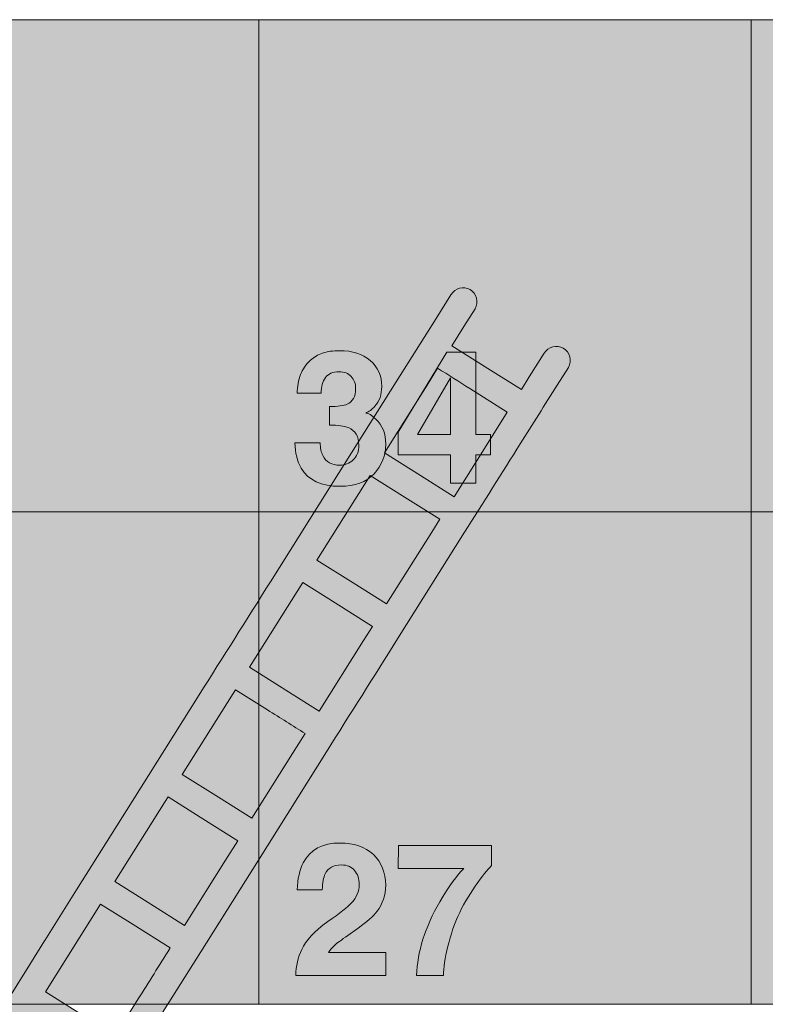
# Model space of a CAD drawing. Units: millimetres. Extents: x -4534 to 373685, y -3372 to 3069.
# Drawn here: x -763 to -6, y 2069 to 3069 of the extents above; entities that cross this region are included whole.
import ezdxf

# ---------------------------------------------------------------- set-up
doc = ezdxf.new("R2010")
doc.units = ezdxf.units.MM
doc.layers.add('Toestel 2D', color=7, linetype='Continuous', lineweight=20)

# ---------------------------------------------------------------- blocks, each defined once
blk = doc.blocks.new('SW-14133')
at = {"layer": 'Toestel 2D', "true_color": 0xe5340d}
blk.add_hatch(color=22, dxfattribs=at).paths.add_polyline_path([(-520, 2569.4), (-1020, 2569.4), (-1020, 3069.4), (-520, 3069.4)])
at = {"layer": 'Toestel 2D', "true_color": 0x1d51a0}
for points in [[(-20, 2569.4), (-520, 2569.4), (-520, 3069.4), (-20, 3069.4)], [(-520, 2069.4), (-1020, 2069.4), (-1020, 2569.4), (-520, 2569.4)], [(480, 2069.4), (-20, 2069.4), (-20, 2569.4), (480, 2569.4)]]:
    blk.add_hatch(color=154, dxfattribs=at).paths.add_polyline_path(points)
at = {"layer": 'Toestel 2D', "true_color": 0x5f2282}
blk.add_hatch(color=197, dxfattribs=at).paths.add_polyline_path([(480, 2569.4), (-20, 2569.4), (-20, 3069.4), (480, 3069.4)])
at = {"layer": 'Toestel 2D', "true_color": 0x3b2482}
h = blk.add_hatch(color=177, dxfattribs=at)
edge = h.paths.add_edge_path()
edge.add_spline(control_points=[(-451.3, 2325.7), (-427.2, 2364), (-403.1, 2402.3), (-379, 2440.6), (-379, 2440.6), (-310.9, 2548.9), (-310.9, 2548.9), (-292.1, 2578.8), (-273.2, 2608.8), (-254.4, 2638.7), (-241.9, 2658.5), (-229.5, 2678.4), (-217, 2698.2), (-217, 2698.2), (-205.6, 2716.3), (-205.6, 2716.3), (-201.5, 2722.8), (-204.2, 2731.8), (-210.7, 2735.7), (-217.5, 2739.7), (-226, 2737.1), (-230.1, 2730.6), (-230.1, 2730.6), (-245.3, 2706.5), (-245.3, 2706.5), (-245.3, 2706.5), (-253.3, 2693.7), (-253.3, 2693.7), (-253.3, 2693.7), (-287.4, 2715.2), (-287.4, 2715.2), (-287.4, 2715.2), (-324, 2738.2), (-324, 2738.2), (-324, 2738.2), (-311.7, 2757.8), (-311.7, 2757.8), (-311.7, 2757.8), (-300.3, 2775.8), (-300.3, 2775.8), (-296.2, 2782.4), (-298.9, 2791.4), (-305.4, 2795.2), (-312.3, 2799.2), (-320.7, 2796.7), (-324.8, 2790.1), (-324.8, 2790.1), (-340, 2766), (-340, 2766), (-340, 2766), (-380.5, 2701.5), (-380.5, 2701.5), (-380.5, 2701.5), (-439.1, 2608.5), (-439.1, 2608.5), (-439.1, 2608.5), (-508.2, 2498.5), (-508.2, 2498.5), (-532.3, 2460.2), (-556.4, 2421.9), (-580.5, 2383.6), (-580.5, 2383.6), (-648.6, 2275.3), (-648.6, 2275.3), (-648.6, 2275.3), (-705, 2185.5), (-705, 2185.5), (-705, 2185.5), (-737.2, 2134.3), (-737.2, 2134.3), (-737.2, 2134.3), (-737.5, 2133.9), (-737.5, 2133.9), (-737.5, 2133.9), (-752.6, 2109.8), (-752.6, 2109.8), (-752.6, 2109.8), (-793.2, 2045.3), (-793.2, 2045.3), (-793.2, 2045.3), (-851.7, 1952.2), (-851.7, 1952.2), (-874.8, 1915.6), (-897.8, 1879), (-920.9, 1842.3), (-920.9, 1842.3), (-993.2, 1727.4), (-993.2, 1727.4), (-993.2, 1727.4), (-1061.2, 1619.1), (-1061.2, 1619.1), (-1080.1, 1589.2), (-1098.9, 1559.2), (-1117.7, 1529.3), (-1117.7, 1529.3), (-1155.1, 1469.8), (-1155.1, 1469.8), (-1158.9, 1463.8), (-1162.7, 1457.7), (-1166.5, 1451.7), (-1170.6, 1445.2), (-1167.9, 1436.1), (-1161.4, 1432.3), (-1154.6, 1428.3), (-1146.1, 1430.9), (-1142, 1437.4), (-1142, 1437.4), (-1126.8, 1461.5), (-1126.8, 1461.5), (-1126.8, 1461.5), (-1093.3, 1514.9), (-1093.3, 1514.9), (-1082.3, 1508.1), (-1071.3, 1501.2), (-1060.4, 1494.3), (-1060.4, 1494.3), (-1022.5, 1470.5), (-1022.5, 1470.5), (-1022.5, 1470.5), (-1023, 1469.7), (-1023, 1469.7), (-1023, 1469.7), (-1060.4, 1410.2), (-1060.4, 1410.2), (-1060.4, 1410.2), (-1071.8, 1392.2), (-1071.8, 1392.2), (-1075.9, 1385.6), (-1073.2, 1376.6), (-1066.7, 1372.8), (-1059.9, 1368.8), (-1051.4, 1371.3), (-1047.3, 1377.9), (-1047.3, 1377.9), (-1032.1, 1402), (-1032.1, 1402), (-1018.6, 1423.5), (-1005.1, 1445), (-991.6, 1466.5), (-991.6, 1466.5), (-933, 1559.5), (-933, 1559.5), (-933, 1559.5), (-863.9, 1669.4), (-863.9, 1669.4), (-863.9, 1669.4), (-791.6, 1784.4), (-791.6, 1784.4), (-768.9, 1820.5), (-746.2, 1856.6), (-723.5, 1892.7), (-704.7, 1922.6), (-685.9, 1952.5), (-667.1, 1982.5), (-667.1, 1982.5), (-634.9, 2033.7), (-634.9, 2033.7), (-634.9, 2033.7), (-634.6, 2034.1), (-634.6, 2034.1), (-634.6, 2034.1), (-619.5, 2058.2), (-619.5, 2058.2), (-619.5, 2058.2), (-578.9, 2122.7), (-578.9, 2122.7), (-578.9, 2122.7), (-520.4, 2215.7), (-520.4, 2215.7), (-520.4, 2215.7), (-451.3, 2325.7), (-451.3, 2325.7), (-451.3, 2325.7), (-451.3, 2325.7), (-451.3, 2325.7)], knot_values=[0, 0, 0, 0, 1, 1, 1, 2, 2, 2, 3, 3, 3, 4, 4, 4, 5, 5, 5, 6, 6, 6, 7, 7, 7, 8, 8, 8, 9, 9, 9, 10, 10, 10, 11, 11, 11, 12, 12, 12, 13, 13, 13, 14, 14, 14, 15, 15, 15, 16, 16, 16, 17, 17, 17, 18, 18, 18, 19, 19, 19, 20, 20, 20, 21, 21, 21, 22, 22, 22, 23, 23, 23, 24, 24, 24, 25, 25, 25, 26, 26, 26, 27, 27, 27, 28, 28, 28, 29, 29, 29, 30, 30, 30, 31, 31, 31, 32, 32, 32, 33, 33, 33, 34, 34, 34, 35, 35, 35, 36, 36, 36, 37, 37, 37, 38, 38, 38, 39, 39, 39, 40, 40, 40, 41, 41, 41, 42, 42, 42, 43, 43, 43, 44, 44, 44, 45, 45, 45, 46, 46, 46, 47, 47, 47, 48, 48, 48, 49, 49, 49, 50, 50, 50, 51, 51, 51, 52, 52, 52, 53, 53, 53, 54, 54, 54, 55, 55, 55, 56, 56, 56, 57, 57, 57, 58, 58, 58, 58], degree=3, periodic=0)
edge = h.paths.add_edge_path()
edge.add_spline(control_points=[(-680.3, 2014.7), (-680.3, 2014.7), (-698.5, 1985.8), (-698.5, 1985.8), (-698.5, 1985.8), (-734.4, 1928.7), (-734.4, 1928.7), (-734.4, 1928.7), (-768.5, 1950.2), (-768.5, 1950.2), (-780.7, 1957.8), (-792.9, 1965.5), (-805.1, 1973.2), (-805.1, 1973.2), (-761.8, 2042), (-761.8, 2042), (-761.8, 2042), (-751, 2059.2), (-751, 2059.2), (-751, 2059.2), (-718.3, 2038.6), (-718.3, 2038.6), (-718.3, 2038.6), (-680.3, 2014.7), (-680.3, 2014.7), (-680.3, 2014.7), (-680.3, 2014.7), (-680.3, 2014.7)], knot_values=[0, 0, 0, 0, 1, 1, 1, 2, 2, 2, 3, 3, 3, 4, 4, 4, 5, 5, 5, 6, 6, 6, 7, 7, 7, 8, 8, 8, 9, 9, 9, 9], degree=3, periodic=0)
h.paths.add_polyline_path([(-579.4, 2259.4), (-541.4, 2235.5), (-553.9, 2215.7), (-595.5, 2149.5), (-629.6, 2171), (-666.2, 2194), (-615.1, 2275.3), (-612.1, 2280)])
edge = h.paths.add_edge_path()
edge.add_spline(control_points=[(-647.7, 2150.5), (-647.7, 2150.5), (-609.9, 2126.7), (-609.9, 2126.7), (-609.9, 2126.7), (-610.3, 2126), (-610.3, 2126), (-621, 2108.9), (-631.8, 2091.8), (-642.5, 2074.8), (-642.5, 2074.8), (-665.9, 2037.5), (-665.9, 2037.5), (-665.9, 2037.5), (-699.9, 2058.9), (-699.9, 2058.9), (-699.9, 2058.9), (-736.7, 2082), (-736.7, 2082), (-736.7, 2082), (-680.6, 2171.2), (-680.6, 2171.2), (-680.6, 2171.2), (-647.7, 2150.5), (-647.7, 2150.5), (-647.7, 2150.5), (-647.7, 2150.5), (-647.7, 2150.5)], knot_values=[0, 0, 0, 0, 1, 1, 1, 2, 2, 2, 3, 3, 3, 4, 4, 4, 5, 5, 5, 6, 6, 6, 7, 7, 7, 8, 8, 8, 9, 9, 9, 9], degree=3, periodic=0)
edge = h.paths.add_edge_path()
edge.add_spline(control_points=[(-786.6, 1929.7), (-786.6, 1929.7), (-748.7, 1905.8), (-748.7, 1905.8), (-748.7, 1905.8), (-757, 1892.7), (-757, 1892.7), (-757, 1892.7), (-802.8, 1819.9), (-802.8, 1819.9), (-802.8, 1819.9), (-837, 1841.3), (-837, 1841.3), (-849.1, 1849), (-861.3, 1856.7), (-873.5, 1864.3), (-873.5, 1864.3), (-819.5, 1950.3), (-819.5, 1950.3), (-808.5, 1943.4), (-797.6, 1936.5), (-786.6, 1929.7), (-786.6, 1929.7), (-786.6, 1929.7), (-786.6, 1929.7)], knot_values=[0, 0, 0, 0, 1, 1, 1, 2, 2, 2, 3, 3, 3, 4, 4, 4, 5, 5, 5, 6, 6, 6, 7, 7, 7, 8, 8, 8, 8], degree=3, periodic=0)
h.paths.add_polyline_path([(-855.1, 1820.8), (-817.2, 1797), (-826.1, 1782.8), (-871.3, 1711), (-905.2, 1732.4), (-942, 1755.5), (-887.9, 1841.5)])
h.paths.add_polyline_path([(-923.7, 1712.1), (-885.6, 1688.2), (-898.4, 1667.8), (-939.7, 1602.2), (-973.7, 1623.5), (-1010.4, 1646.6), (-958.6, 1729), (-956.4, 1732.6)])
edge = h.paths.add_edge_path()
edge.add_spline(control_points=[(-267.6, 2670.9), (-267.6, 2670.9), (-285.8, 2642), (-285.8, 2642), (-285.8, 2642), (-321.7, 2584.9), (-321.7, 2584.9), (-321.7, 2584.9), (-355.8, 2606.4), (-355.8, 2606.4), (-355.8, 2606.4), (-392.4, 2629.4), (-392.4, 2629.4), (-392.4, 2629.4), (-349.1, 2698.2), (-349.1, 2698.2), (-349.1, 2698.2), (-338.4, 2715.4), (-338.4, 2715.4), (-327.4, 2708.5), (-316.5, 2701.6), (-305.5, 2694.7), (-305.5, 2694.7), (-267.6, 2670.9), (-267.6, 2670.9), (-267.6, 2670.9), (-267.6, 2670.9), (-267.6, 2670.9)], knot_values=[0, 0, 0, 0, 1, 1, 1, 2, 2, 2, 3, 3, 3, 4, 4, 4, 5, 5, 5, 6, 6, 6, 7, 7, 7, 8, 8, 8, 9, 9, 9, 9], degree=3, periodic=0)
h.paths.add_polyline_path([(-413.5, 2439), (-458.6, 2367.2), (-492.6, 2388.6), (-529.3, 2411.7), (-475.2, 2497.7), (-442.4, 2477), (-404.5, 2453.2)])
h.paths.add_polyline_path([(-992.1, 1603.2), (-954.1, 1579.3), (-966.5, 1559.5), (-1008.2, 1493.3), (-1042.3, 1514.8), (-1078.9, 1537.8), (-1027.8, 1619.1), (-1024.8, 1623.8)])
edge = h.paths.add_edge_path()
edge.add_spline(control_points=[(-543.7, 2388.8), (-543.7, 2388.8), (-511, 2368.3), (-511, 2368.3), (-498.3, 2360.3), (-485.6, 2352.3), (-473, 2344.4), (-473, 2344.4), (-485.8, 2324), (-485.8, 2324), (-485.8, 2324), (-527, 2258.4), (-527, 2258.4), (-527, 2258.4), (-561, 2279.7), (-561, 2279.7), (-561, 2279.7), (-597.8, 2302.9), (-597.8, 2302.9), (-597.8, 2302.9), (-546, 2385.2), (-546, 2385.2), (-546, 2385.2), (-543.7, 2388.8), (-543.7, 2388.8), (-543.7, 2388.8), (-543.7, 2388.8), (-543.7, 2388.8)], knot_values=[0, 0, 0, 0, 1, 1, 1, 2, 2, 2, 3, 3, 3, 4, 4, 4, 5, 5, 5, 6, 6, 6, 7, 7, 7, 8, 8, 8, 9, 9, 9, 9], degree=3, periodic=0)
h.paths.add_polyline_path([(-390.2, 2476.1), (-424.3, 2497.5), (-460.9, 2520.5), (-406.8, 2606.5), (-373.9, 2585.9), (-336.1, 2562), (-344.4, 2548.9)])
at = {"layer": 'Toestel 2D', "true_color": 0xfffeff}
h = blk.add_hatch(color=7, dxfattribs=at)
edge = h.paths.add_edge_path()
edge.add_spline(control_points=[(-457.6, 2639.8), (-457.6, 2634.5), (-456.7, 2630.1), (-455, 2626.6), (-451.8, 2620.1), (-446, 2616.9), (-437.6, 2616.9), (-432.5, 2616.9), (-428, 2618.6), (-424.1, 2622.2), (-420.3, 2625.7), (-418.4, 2630.8), (-418.4, 2637.4), (-418.4, 2646.2), (-421.9, 2652.1), (-429, 2655.1), (-433.1, 2656.7), (-439.5, 2657.6), (-448.2, 2657.6), (-448.2, 2657.6), (-448.2, 2676.4), (-448.2, 2676.4), (-439.7, 2676.5), (-433.7, 2677.3), (-430.3, 2678.9), (-424.5, 2681.5), (-421.6, 2686.7), (-421.6, 2694.6), (-421.6, 2699.7), (-423.1, 2703.8), (-426.1, 2707), (-429, 2710.2), (-433.2, 2711.8), (-438.6, 2711.8), (-444.8, 2711.8), (-449.4, 2709.9), (-452.3, 2705.9), (-455.2, 2702), (-456.6, 2696.7), (-456.5, 2690.1), (-456.5, 2690.1), (-481, 2690.1), (-481, 2690.1), (-480.8, 2696.8), (-479.7, 2703.1), (-477.6, 2709.1), (-475.5, 2714.3), (-472.1, 2719.1), (-467.5, 2723.5), (-464, 2726.7), (-460, 2729.1), (-455.2, 2730.7), (-450.5, 2732.4), (-444.7, 2733.2), (-437.8, 2733.2), (-425, 2733.2), (-414.7, 2729.9), (-406.9, 2723.3), (-399, 2716.7), (-395.1, 2707.8), (-395.1, 2696.7), (-395.1, 2688.8), (-397.5, 2682.2), (-402.1, 2676.8), (-405.1, 2673.4), (-408.2, 2671.1), (-411.4, 2669.8), (-409, 2669.8), (-405.5, 2667.8), (-401, 2663.7), (-394.3, 2657.4), (-391, 2648.9), (-391, 2638.2), (-391, 2626.9), (-394.9, 2616.9), (-402.7, 2608.3), (-410.6, 2599.7), (-422.2, 2595.5), (-437.5, 2595.5), (-456.5, 2595.5), (-469.6, 2601.6), (-477, 2614), (-480.9, 2620.6), (-483, 2629.2), (-483.4, 2639.8), (-483.4, 2639.8), (-457.6, 2639.8), (-457.6, 2639.8)], knot_values=[0, 0, 0, 0, 1, 1, 1, 2, 2, 2, 3, 3, 3, 4, 4, 4, 5, 5, 5, 6, 6, 6, 7, 7, 7, 8, 8, 8, 9, 9, 9, 10, 10, 10, 11, 11, 11, 12, 12, 12, 13, 13, 13, 14, 14, 14, 15, 15, 15, 16, 16, 16, 17, 17, 17, 18, 18, 18, 19, 19, 19, 20, 20, 20, 21, 21, 21, 22, 22, 22, 23, 23, 23, 24, 24, 24, 25, 25, 25, 26, 26, 26, 27, 27, 27, 28, 28, 28, 29, 29, 29, 29], degree=3, periodic=0)
h = blk.add_hatch(color=7, dxfattribs=at)
h.paths.add_polyline_path([(-325.4, 2648.1), (-325.4, 2705.8), (-358.8, 2648.1)])
h.paths.add_polyline_path([(-284.5, 2627.6), (-299.6, 2627.6), (-299.6, 2598.8), (-325.4, 2598.8), (-325.4, 2627.6), (-378.3, 2627.6), (-378.3, 2650.5), (-329.1, 2731.8), (-299.6, 2731.8), (-299.6, 2648.1), (-284.5, 2648.1)])
at = {"layer": 'Toestel 2D', "true_color": 0xfecc00}
blk.add_hatch(color=40, dxfattribs=at).paths.add_polyline_path([(-20, 2069.4), (-520, 2069.4), (-520, 2569.4), (-20, 2569.4)])
at = {"layer": 'Toestel 2D', "true_color": 0xfffeff}
h = blk.add_hatch(color=7, dxfattribs=at)
edge = h.paths.add_edge_path()
edge.add_spline(control_points=[(-476.3, 2125), (-472.6, 2133.9), (-463.7, 2143.4), (-449.8, 2153.4), (-437.6, 2162), (-429.8, 2168.2), (-426.2, 2172), (-420.7, 2177.8), (-418, 2184.2), (-418, 2191.2), (-418, 2196.9), (-419.6, 2201.6), (-422.7, 2205.3), (-425.8, 2209.1), (-430.3, 2210.9), (-436.2, 2210.9), (-444.2, 2210.9), (-449.6, 2208), (-452.5, 2202), (-454.2, 2198.5), (-455.2, 2193.1), (-455.5, 2185.6), (-455.5, 2185.6), (-481, 2185.6), (-481, 2185.6), (-480.6, 2196.9), (-478.5, 2206.1), (-474.8, 2213.2), (-467.8, 2226.5), (-455.4, 2233.2), (-437.4, 2233.2), (-423.3, 2233.2), (-412, 2229.3), (-403.6, 2221.4), (-395.2, 2213.6), (-391.1, 2203.2), (-391.1, 2190.3), (-391.1, 2180.4), (-394, 2171.6), (-399.9, 2163.9), (-403.8, 2158.8), (-410.2, 2153.1), (-419.1, 2146.8), (-419.1, 2146.8), (-429.6, 2139.3), (-429.6, 2139.3), (-436.2, 2134.7), (-440.7, 2131.3), (-443.2, 2129.2), (-445.6, 2127.1), (-447.6, 2124.7), (-449.3, 2121.9), (-449.3, 2121.9), (-390.9, 2121.9), (-390.9, 2121.9), (-390.9, 2121.9), (-390.9, 2098.7), (-390.9, 2098.7), (-390.9, 2098.7), (-482.5, 2098.7), (-482.5, 2098.7), (-482.3, 2108.3), (-480.2, 2117.1), (-476.3, 2125)], knot_values=[0, 0, 0, 0, 1, 1, 1, 2, 2, 2, 3, 3, 3, 4, 4, 4, 5, 5, 5, 6, 6, 6, 7, 7, 7, 8, 8, 8, 9, 9, 9, 10, 10, 10, 11, 11, 11, 12, 12, 12, 13, 13, 13, 14, 14, 14, 15, 15, 15, 16, 16, 16, 17, 17, 17, 18, 18, 18, 19, 19, 19, 20, 20, 20, 21, 21, 21, 21], degree=3, periodic=0)
h = blk.add_hatch(color=7, dxfattribs=at)
edge = h.paths.add_edge_path()
edge.add_spline(control_points=[(-283.6, 2210.2), (-287.6, 2206.3), (-293.1, 2199.4), (-300.1, 2189.5), (-307.1, 2179.6), (-313, 2169.3), (-317.8, 2158.7), (-321.5, 2150.4), (-324.9, 2140.3), (-327.9, 2128.3), (-331, 2116.3), (-332.5, 2106.4), (-332.5, 2098.7), (-332.5, 2098.7), (-359.8, 2098.7), (-359.8, 2098.7), (-359, 2122.7), (-351.1, 2147.7), (-336.1, 2173.6), (-326.5, 2189.6), (-318.4, 2200.8), (-311.8, 2207.2), (-311.8, 2207.2), (-378.5, 2207.2), (-378.5, 2207.2), (-378.5, 2207.2), (-378.1, 2230.8), (-378.1, 2230.8), (-378.1, 2230.8), (-283.6, 2230.8), (-283.6, 2230.8), (-283.6, 2230.8), (-283.6, 2210.2), (-283.6, 2210.2)], knot_values=[0, 0, 0, 0, 1, 1, 1, 2, 2, 2, 3, 3, 3, 4, 4, 4, 5, 5, 5, 6, 6, 6, 7, 7, 7, 8, 8, 8, 9, 9, 9, 10, 10, 10, 11, 11, 11, 11], degree=3, periodic=0)
at = {"layer": 'Toestel 2D', "lineweight": 0}
for points in [[(-520, 2569.4), (-1020, 2569.4), (-1020, 3069.4), (-520, 3069.4), (-520, 2569.4)], [(-20, 2569.4), (-520, 2569.4), (-520, 3069.4), (-20, 3069.4), (-20, 2569.4)], [(480, 2569.4), (-20, 2569.4), (-20, 3069.4), (480, 3069.4), (480, 2569.4)], [(-284.5, 2627.6), (-299.6, 2627.6), (-299.6, 2598.8), (-325.4, 2598.8), (-325.4, 2627.6), (-378.3, 2627.6), (-378.3, 2650.5), (-329.1, 2731.8), (-299.6, 2731.8), (-299.6, 2648.1), (-284.5, 2648.1), (-284.5, 2627.6)], [(-325.4, 2648.1), (-325.4, 2705.8), (-358.8, 2648.1), (-325.4, 2648.1), (-325.4, 2648.1)], [(-390.2, 2476.1), (-424.3, 2497.5), (-460.9, 2520.5), (-406.8, 2606.5), (-373.9, 2585.9), (-336.1, 2562), (-344.4, 2548.9), (-390.2, 2476.1)], [(-520, 2069.4), (-1020, 2069.4), (-1020, 2569.4), (-520, 2569.4), (-520, 2069.4)], [(-20, 2069.4), (-520, 2069.4), (-520, 2569.4), (-20, 2569.4), (-20, 2069.4)], [(480, 2069.4), (-20, 2069.4), (-20, 2569.4), (480, 2569.4), (480, 2069.4)], [(-413.5, 2439), (-458.6, 2367.2), (-492.6, 2388.6), (-529.3, 2411.7), (-475.2, 2497.7), (-442.4, 2477), (-404.5, 2453.2), (-413.5, 2439), (-413.5, 2439)], [(-579.4, 2259.4), (-541.4, 2235.5), (-553.9, 2215.7), (-595.5, 2149.5), (-629.6, 2171), (-666.2, 2194), (-615.1, 2275.3), (-612.1, 2280), (-579.4, 2259.4), (-579.4, 2259.4)]]:
    blk.add_lwpolyline(points, dxfattribs=at)
for points, knots in [([(-451.3, 2325.7), (-427.2, 2364), (-403.1, 2402.3), (-379, 2440.6), (-379, 2440.6), (-310.9, 2548.9), (-310.9, 2548.9), (-292.1, 2578.8), (-273.2, 2608.8), (-254.4, 2638.7), (-241.9, 2658.5), (-229.5, 2678.4), (-217, 2698.2), (-217, 2698.2), (-205.6, 2716.3), (-205.6, 2716.3), (-201.5, 2722.8), (-204.2, 2731.8), (-210.7, 2735.7), (-217.5, 2739.7), (-226, 2737.1), (-230.1, 2730.6), (-230.1, 2730.6), (-245.3, 2706.5), (-245.3, 2706.5), (-245.3, 2706.5), (-253.3, 2693.7), (-253.3, 2693.7), (-253.3, 2693.7), (-287.4, 2715.2), (-287.4, 2715.2), (-287.4, 2715.2), (-324, 2738.2), (-324, 2738.2), (-324, 2738.2), (-311.7, 2757.8), (-311.7, 2757.8), (-311.7, 2757.8), (-300.3, 2775.8), (-300.3, 2775.8), (-296.2, 2782.4), (-298.9, 2791.4), (-305.4, 2795.2), (-312.3, 2799.2), (-320.7, 2796.7), (-324.8, 2790.1), (-324.8, 2790.1), (-340, 2766), (-340, 2766), (-340, 2766), (-380.5, 2701.5), (-380.5, 2701.5), (-380.5, 2701.5), (-439.1, 2608.5), (-439.1, 2608.5), (-439.1, 2608.5), (-508.2, 2498.5), (-508.2, 2498.5), (-532.3, 2460.2), (-556.4, 2421.9), (-580.5, 2383.6), (-580.5, 2383.6), (-648.6, 2275.3), (-648.6, 2275.3), (-648.6, 2275.3), (-705, 2185.5), (-705, 2185.5), (-705, 2185.5), (-737.2, 2134.3), (-737.2, 2134.3), (-737.2, 2134.3), (-737.5, 2133.9), (-737.5, 2133.9), (-737.5, 2133.9), (-752.6, 2109.8), (-752.6, 2109.8), (-752.6, 2109.8), (-793.2, 2045.3), (-793.2, 2045.3), (-793.2, 2045.3), (-851.7, 1952.2), (-851.7, 1952.2), (-874.8, 1915.6), (-897.8, 1879), (-920.9, 1842.3), (-920.9, 1842.3), (-993.2, 1727.4), (-993.2, 1727.4), (-993.2, 1727.4), (-1061.2, 1619.1), (-1061.2, 1619.1), (-1080.1, 1589.2), (-1098.9, 1559.2), (-1117.7, 1529.3), (-1117.7, 1529.3), (-1155.1, 1469.8), (-1155.1, 1469.8), (-1158.9, 1463.8), (-1162.7, 1457.7), (-1166.5, 1451.7), (-1170.6, 1445.2), (-1167.9, 1436.1), (-1161.4, 1432.3), (-1154.6, 1428.3), (-1146.1, 1430.9), (-1142, 1437.4), (-1142, 1437.4), (-1126.8, 1461.5), (-1126.8, 1461.5), (-1126.8, 1461.5), (-1093.3, 1514.9), (-1093.3, 1514.9), (-1082.3, 1508.1), (-1071.3, 1501.2), (-1060.4, 1494.3), (-1060.4, 1494.3), (-1022.5, 1470.5), (-1022.5, 1470.5), (-1022.5, 1470.5), (-1023, 1469.7), (-1023, 1469.7), (-1023, 1469.7), (-1060.4, 1410.2), (-1060.4, 1410.2), (-1060.4, 1410.2), (-1071.8, 1392.2), (-1071.8, 1392.2), (-1075.9, 1385.6), (-1073.2, 1376.6), (-1066.7, 1372.8), (-1059.9, 1368.8), (-1051.4, 1371.3), (-1047.3, 1377.9), (-1047.3, 1377.9), (-1032.1, 1402), (-1032.1, 1402), (-1018.6, 1423.5), (-1005.1, 1445), (-991.6, 1466.5), (-991.6, 1466.5), (-933, 1559.5), (-933, 1559.5), (-933, 1559.5), (-863.9, 1669.4), (-863.9, 1669.4), (-863.9, 1669.4), (-791.6, 1784.4), (-791.6, 1784.4), (-768.9, 1820.5), (-746.2, 1856.6), (-723.5, 1892.7), (-704.7, 1922.6), (-685.9, 1952.5), (-667.1, 1982.5), (-667.1, 1982.5), (-634.9, 2033.7), (-634.9, 2033.7), (-634.9, 2033.7), (-634.6, 2034.1), (-634.6, 2034.1), (-634.6, 2034.1), (-619.5, 2058.2), (-619.5, 2058.2), (-619.5, 2058.2), (-578.9, 2122.7), (-578.9, 2122.7), (-578.9, 2122.7), (-520.4, 2215.7), (-520.4, 2215.7), (-520.4, 2215.7), (-451.3, 2325.7), (-451.3, 2325.7), (-451.3, 2325.7), (-451.3, 2325.7), (-451.3, 2325.7)], [0, 0, 0, 0, 1, 1, 1, 2, 2, 2, 3, 3, 3, 4, 4, 4, 5, 5, 5, 6, 6, 6, 7, 7, 7, 8, 8, 8, 9, 9, 9, 10, 10, 10, 11, 11, 11, 12, 12, 12, 13, 13, 13, 14, 14, 14, 15, 15, 15, 16, 16, 16, 17, 17, 17, 18, 18, 18, 19, 19, 19, 20, 20, 20, 21, 21, 21, 22, 22, 22, 23, 23, 23, 24, 24, 24, 25, 25, 25, 26, 26, 26, 27, 27, 27, 28, 28, 28, 29, 29, 29, 30, 30, 30, 31, 31, 31, 32, 32, 32, 33, 33, 33, 34, 34, 34, 35, 35, 35, 36, 36, 36, 37, 37, 37, 38, 38, 38, 39, 39, 39, 40, 40, 40, 41, 41, 41, 42, 42, 42, 43, 43, 43, 44, 44, 44, 45, 45, 45, 46, 46, 46, 47, 47, 47, 48, 48, 48, 49, 49, 49, 50, 50, 50, 51, 51, 51, 52, 52, 52, 53, 53, 53, 54, 54, 54, 55, 55, 55, 56, 56, 56, 57, 57, 57, 58, 58, 58, 58]), ([(-457.6, 2639.8), (-457.6, 2634.5), (-456.7, 2630.1), (-455, 2626.6), (-451.8, 2620.1), (-446, 2616.9), (-437.6, 2616.9), (-432.5, 2616.9), (-428, 2618.6), (-424.1, 2622.2), (-420.3, 2625.7), (-418.4, 2630.8), (-418.4, 2637.4), (-418.4, 2646.2), (-421.9, 2652.1), (-429, 2655.1), (-433.1, 2656.7), (-439.5, 2657.6), (-448.2, 2657.6), (-448.2, 2657.6), (-448.2, 2676.4), (-448.2, 2676.4), (-439.7, 2676.5), (-433.7, 2677.3), (-430.3, 2678.9), (-424.5, 2681.5), (-421.6, 2686.7), (-421.6, 2694.6), (-421.6, 2699.7), (-423.1, 2703.8), (-426.1, 2707), (-429, 2710.2), (-433.2, 2711.8), (-438.6, 2711.8), (-444.8, 2711.8), (-449.4, 2709.9), (-452.3, 2705.9), (-455.2, 2702), (-456.6, 2696.7), (-456.5, 2690.1), (-456.5, 2690.1), (-481, 2690.1), (-481, 2690.1), (-480.8, 2696.8), (-479.7, 2703.1), (-477.6, 2709.1), (-475.5, 2714.3), (-472.1, 2719.1), (-467.5, 2723.5), (-464, 2726.7), (-460, 2729.1), (-455.2, 2730.7), (-450.5, 2732.4), (-444.7, 2733.2), (-437.8, 2733.2), (-425, 2733.2), (-414.7, 2729.9), (-406.9, 2723.3), (-399, 2716.7), (-395.1, 2707.8), (-395.1, 2696.7), (-395.1, 2688.8), (-397.5, 2682.2), (-402.1, 2676.8), (-405.1, 2673.4), (-408.2, 2671.1), (-411.4, 2669.8), (-409, 2669.8), (-405.5, 2667.8), (-401, 2663.7), (-394.3, 2657.4), (-391, 2648.9), (-391, 2638.2), (-391, 2626.9), (-394.9, 2616.9), (-402.7, 2608.3), (-410.6, 2599.7), (-422.2, 2595.5), (-437.5, 2595.5), (-456.5, 2595.5), (-469.6, 2601.6), (-477, 2614), (-480.9, 2620.6), (-483, 2629.2), (-483.4, 2639.8), (-483.4, 2639.8), (-457.6, 2639.8), (-457.6, 2639.8)], [0, 0, 0, 0, 1, 1, 1, 2, 2, 2, 3, 3, 3, 4, 4, 4, 5, 5, 5, 6, 6, 6, 7, 7, 7, 8, 8, 8, 9, 9, 9, 10, 10, 10, 11, 11, 11, 12, 12, 12, 13, 13, 13, 14, 14, 14, 15, 15, 15, 16, 16, 16, 17, 17, 17, 18, 18, 18, 19, 19, 19, 20, 20, 20, 21, 21, 21, 22, 22, 22, 23, 23, 23, 24, 24, 24, 25, 25, 25, 26, 26, 26, 27, 27, 27, 28, 28, 28, 29, 29, 29, 29]), ([(-267.6, 2670.9), (-267.6, 2670.9), (-285.8, 2642), (-285.8, 2642), (-285.8, 2642), (-321.7, 2584.9), (-321.7, 2584.9), (-321.7, 2584.9), (-355.8, 2606.4), (-355.8, 2606.4), (-355.8, 2606.4), (-392.4, 2629.4), (-392.4, 2629.4), (-392.4, 2629.4), (-349.1, 2698.2), (-349.1, 2698.2), (-349.1, 2698.2), (-338.4, 2715.4), (-338.4, 2715.4), (-327.4, 2708.5), (-316.5, 2701.6), (-305.5, 2694.7), (-305.5, 2694.7), (-267.6, 2670.9), (-267.6, 2670.9), (-267.6, 2670.9), (-267.6, 2670.9), (-267.6, 2670.9)], [0, 0, 0, 0, 1, 1, 1, 2, 2, 2, 3, 3, 3, 4, 4, 4, 5, 5, 5, 6, 6, 6, 7, 7, 7, 8, 8, 8, 9, 9, 9, 9]), ([(-543.7, 2388.8), (-543.7, 2388.8), (-511, 2368.3), (-511, 2368.3), (-498.3, 2360.3), (-485.6, 2352.3), (-473, 2344.4), (-473, 2344.4), (-485.8, 2324), (-485.8, 2324), (-485.8, 2324), (-527, 2258.4), (-527, 2258.4), (-527, 2258.4), (-561, 2279.7), (-561, 2279.7), (-561, 2279.7), (-597.8, 2302.9), (-597.8, 2302.9), (-597.8, 2302.9), (-546, 2385.2), (-546, 2385.2), (-546, 2385.2), (-543.7, 2388.8), (-543.7, 2388.8), (-543.7, 2388.8), (-543.7, 2388.8), (-543.7, 2388.8)], [0, 0, 0, 0, 1, 1, 1, 2, 2, 2, 3, 3, 3, 4, 4, 4, 5, 5, 5, 6, 6, 6, 7, 7, 7, 8, 8, 8, 9, 9, 9, 9]), ([(-476.3, 2125), (-472.6, 2133.9), (-463.7, 2143.4), (-449.8, 2153.4), (-437.6, 2162), (-429.8, 2168.2), (-426.2, 2172), (-420.7, 2177.8), (-418, 2184.2), (-418, 2191.2), (-418, 2196.9), (-419.6, 2201.6), (-422.7, 2205.3), (-425.8, 2209.1), (-430.3, 2210.9), (-436.2, 2210.9), (-444.2, 2210.9), (-449.6, 2208), (-452.5, 2202), (-454.2, 2198.5), (-455.2, 2193.1), (-455.5, 2185.6), (-455.5, 2185.6), (-481, 2185.6), (-481, 2185.6), (-480.6, 2196.9), (-478.5, 2206.1), (-474.8, 2213.2), (-467.8, 2226.5), (-455.4, 2233.2), (-437.4, 2233.2), (-423.3, 2233.2), (-412, 2229.3), (-403.6, 2221.4), (-395.2, 2213.6), (-391.1, 2203.2), (-391.1, 2190.3), (-391.1, 2180.4), (-394, 2171.6), (-399.9, 2163.9), (-403.8, 2158.8), (-410.2, 2153.1), (-419.1, 2146.8), (-419.1, 2146.8), (-429.6, 2139.3), (-429.6, 2139.3), (-436.2, 2134.7), (-440.7, 2131.3), (-443.2, 2129.2), (-445.6, 2127.1), (-447.6, 2124.7), (-449.3, 2121.9), (-449.3, 2121.9), (-390.9, 2121.9), (-390.9, 2121.9), (-390.9, 2121.9), (-390.9, 2098.7), (-390.9, 2098.7), (-390.9, 2098.7), (-482.5, 2098.7), (-482.5, 2098.7), (-482.3, 2108.3), (-480.2, 2117.1), (-476.3, 2125)], [0, 0, 0, 0, 1, 1, 1, 2, 2, 2, 3, 3, 3, 4, 4, 4, 5, 5, 5, 6, 6, 6, 7, 7, 7, 8, 8, 8, 9, 9, 9, 10, 10, 10, 11, 11, 11, 12, 12, 12, 13, 13, 13, 14, 14, 14, 15, 15, 15, 16, 16, 16, 17, 17, 17, 18, 18, 18, 19, 19, 19, 20, 20, 20, 21, 21, 21, 21]), ([(-283.6, 2210.2), (-287.6, 2206.3), (-293.1, 2199.4), (-300.1, 2189.5), (-307.1, 2179.6), (-313, 2169.3), (-317.8, 2158.7), (-321.5, 2150.4), (-324.9, 2140.3), (-327.9, 2128.3), (-331, 2116.3), (-332.5, 2106.4), (-332.5, 2098.7), (-332.5, 2098.7), (-359.8, 2098.7), (-359.8, 2098.7), (-359, 2122.7), (-351.1, 2147.7), (-336.1, 2173.6), (-326.5, 2189.6), (-318.4, 2200.8), (-311.8, 2207.2), (-311.8, 2207.2), (-378.5, 2207.2), (-378.5, 2207.2), (-378.5, 2207.2), (-378.1, 2230.8), (-378.1, 2230.8), (-378.1, 2230.8), (-283.6, 2230.8), (-283.6, 2230.8), (-283.6, 2230.8), (-283.6, 2210.2), (-283.6, 2210.2)], [0, 0, 0, 0, 1, 1, 1, 2, 2, 2, 3, 3, 3, 4, 4, 4, 5, 5, 5, 6, 6, 6, 7, 7, 7, 8, 8, 8, 9, 9, 9, 10, 10, 10, 11, 11, 11, 11]), ([(-647.7, 2150.5), (-647.7, 2150.5), (-609.9, 2126.7), (-609.9, 2126.7), (-609.9, 2126.7), (-610.3, 2126), (-610.3, 2126), (-621, 2108.9), (-631.8, 2091.8), (-642.5, 2074.8), (-642.5, 2074.8), (-665.9, 2037.5), (-665.9, 2037.5), (-665.9, 2037.5), (-699.9, 2058.9), (-699.9, 2058.9), (-699.9, 2058.9), (-736.7, 2082), (-736.7, 2082), (-736.7, 2082), (-680.6, 2171.2), (-680.6, 2171.2), (-680.6, 2171.2), (-647.7, 2150.5), (-647.7, 2150.5), (-647.7, 2150.5), (-647.7, 2150.5), (-647.7, 2150.5)], [0, 0, 0, 0, 1, 1, 1, 2, 2, 2, 3, 3, 3, 4, 4, 4, 5, 5, 5, 6, 6, 6, 7, 7, 7, 8, 8, 8, 9, 9, 9, 9])]:
    blk.add_open_spline(points, degree=3, knots=knots, dxfattribs=at)

msp = doc.modelspace()

# ---------------------------------------------------------------- block references
msp.add_blockref('SW-14133', (0, 0))

doc.saveas('drawing.dxf')
